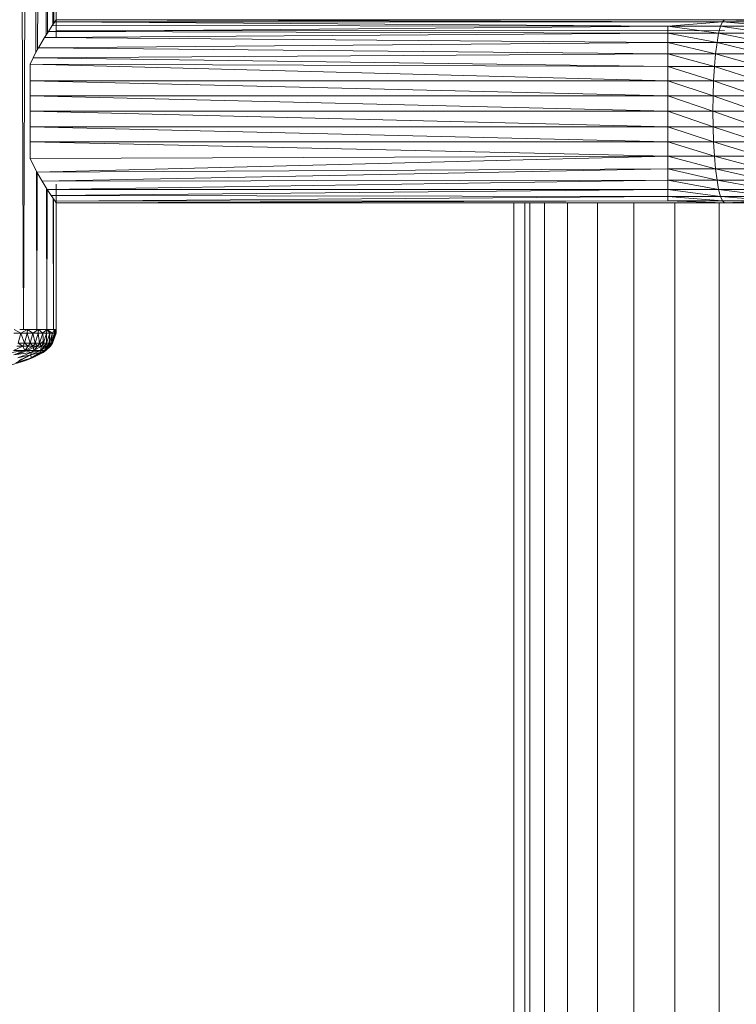
# Model space of a CAD drawing. Units: millimetres. Extents: x -1796 to 4924, y -2057 to 2695.
# Drawn here: x 3445 to 3609, y 979 to 1204 of the extents above; entities that cross this region are included whole.
import ezdxf

# ---------------------------------------------------------------- set-up
doc = ezdxf.new("R2010")
doc.units = ezdxf.units.MM
doc.layers.add('A-GENM', color=13, linetype='Continuous', lineweight=9)
doc.layers.add('G-IMPT', color=8, linetype='Continuous', lineweight=9)

# ---------------------------------------------------------------- blocks, each defined once
blk = doc.blocks.new('D-Leg Lift - 33_DWG-378749-South')
at = {"layer": 'G-IMPT'}
for p, q in [((33.79, 1201.61), (34.51, 1576.59)), ((34.51, 1576.59), (35.05, 1203.13)), ((35.22, 1203.59), (35.58, 1576.18)), ((35.58, 1576.18), (35.76, 1204.35)), ((35.8, 1575.76), (35.8, 1200.38)), ((26.58, 1563.48), (28.34, 1133.48)), ((29.94, 1563.48), (28.34, 1133.48)), ((31.16, 1196.96), (29.94, 1563.48)), ((32.61, 1563.48), (31.55, 1197.72)), ((33.5, 1201.05), (32.61, 1563.48)), ((35.47, 1203.97), (35.81, 1204.46)), ((35.76, 1201.88), (35.81, 1204.46)), ((35.81, 1204.46), (35.76, 1204.38)), ((188.76, 1204.46), (35.81, 1204.46)), ((188.3, 1204), (35.81, 1204.46)), ((188.3, 1204), (188.76, 1204.46)), ((188.76, 1204.46), (213.75, 1204.46)), ((200.56, 1204), (188.76, 1204.46)), ((34.9, 1203.13), (34, 1201.78)), ((175.82, 1202.96), (34, 1201.78)), ((34.9, 1203.13), (35.47, 1203.97)), ((34.9, 1203.13), (175.82, 1202.96)), ((35.47, 1203.97), (188.3, 1204)), ((35.47, 1203.97), (175.82, 1202.96)), ((175.82, 1202.96), (188.3, 1204)), ((175.82, 1201.36), (175.82, 1202.96)), ((175.82, 1202.96), (187.44, 1201.36)), ((175.82, 1202.96), (187.85, 1202.96)), ((187.44, 1201.36), (187.85, 1202.96)), ((188.3, 1204), (187.85, 1202.96)), ((199.68, 1202.96), (187.85, 1202.96)), ((198.86, 1201.36), (187.85, 1202.96)), ((200.56, 1204), (188.3, 1204)), ((188.3, 1204), (199.68, 1202.96)), ((33.11, 1200.37), (31.72, 1198.03)), ((33.11, 1200.37), (34, 1201.78)), ((33.11, 1200.37), (175.82, 1201.36)), ((33.11, 1200.37), (175.82, 1199.24)), ((175.82, 1201.36), (34, 1201.78)), ((35.76, 1201.88), (188.77, 1201.96)), ((175.82, 1201.36), (175.82, 1199.24)), ((175.82, 1201.36), (187.07, 1199.24)), ((175.82, 1201.36), (187.44, 1201.36)), ((187.07, 1199.24), (187.44, 1201.36)), ((198.11, 1199.24), (187.44, 1201.36)), ((187.44, 1201.36), (198.86, 1201.36)), ((31.16, 1196.96), (31.72, 1198.03)), ((175.82, 1199.24), (31.72, 1198.03)), ((175.82, 1196.67), (31.72, 1198.03)), ((175.82, 1199.24), (175.82, 1196.67)), ((175.82, 1199.24), (187.07, 1199.24)), ((175.82, 1199.24), (186.74, 1196.67)), ((187.07, 1199.24), (186.74, 1196.67)), ((187.07, 1199.24), (197.48, 1196.67)), ((187.07, 1199.24), (198.11, 1199.24)), ((30.51, 1195.74), (29.82, 1194.29)), ((30.51, 1195.74), (31.09, 1196.84)), ((175.82, 1196.67), (30.51, 1195.74)), ((30.51, 1195.74), (175.82, 1193.72)), ((175.82, 1196.67), (186.48, 1193.72)), ((175.82, 1196.67), (186.74, 1196.67)), ((175.82, 1196.67), (175.82, 1193.72)), ((186.48, 1193.72), (186.74, 1196.67)), ((186.74, 1196.67), (197.48, 1196.67)), ((186.74, 1196.67), (196.96, 1193.72)), ((29.82, 1194.29), (29.82, 1190.47)), ((175.82, 1190.47), (29.82, 1194.29)), ((29.82, 1194.29), (175.82, 1193.72)), ((186.48, 1193.72), (175.82, 1193.72)), ((175.82, 1190.47), (175.82, 1193.72)), ((175.82, 1193.72), (186.29, 1190.47)), ((186.48, 1193.72), (186.29, 1190.47)), ((186.48, 1193.72), (196.96, 1193.72)), ((186.48, 1193.72), (196.58, 1190.47)), ((29.82, 1187.02), (29.82, 1190.47)), ((175.82, 1187.02), (29.82, 1190.47)), ((175.82, 1190.47), (29.82, 1190.47)), ((175.82, 1187.02), (175.82, 1190.47)), ((175.82, 1190.47), (186.17, 1187.02)), ((175.82, 1190.47), (186.29, 1190.47)), ((186.17, 1187.02), (186.29, 1190.47)), ((196.35, 1187.02), (186.29, 1190.47)), ((196.58, 1190.47), (186.29, 1190.47)), ((29.82, 1187.02), (29.82, 1183.48)), ((175.82, 1183.48), (29.82, 1187.02)), ((29.82, 1187.02), (175.82, 1187.02)), ((175.82, 1183.48), (175.82, 1187.02)), ((175.82, 1187.02), (186.13, 1183.48)), ((175.82, 1187.02), (186.17, 1187.02)), ((186.13, 1183.48), (186.17, 1187.02)), ((196.35, 1187.02), (186.17, 1187.02)), ((196.27, 1183.48), (186.17, 1187.02)), ((29.82, 1179.93), (29.82, 1183.48)), ((175.82, 1183.48), (29.82, 1183.48)), ((175.82, 1179.93), (29.82, 1183.48)), ((175.82, 1183.48), (175.82, 1179.93)), ((175.82, 1183.48), (186.17, 1179.93)), ((175.82, 1183.48), (186.13, 1183.48)), ((196.35, 1179.93), (186.13, 1183.48)), ((186.17, 1179.93), (186.13, 1183.48)), ((186.13, 1183.48), (196.27, 1183.48)), ((29.87, 1179.93), (29.82, 1180.35)), ((29.82, 1179.93), (29.82, 1176.48)), ((175.82, 1179.93), (29.82, 1179.93)), ((29.82, 1179.93), (175.82, 1176.48)), ((175.82, 1179.93), (186.17, 1179.93)), ((175.82, 1179.93), (175.82, 1176.48)), ((175.82, 1179.93), (186.29, 1176.48)), ((196.35, 1179.93), (186.17, 1179.93)), ((186.17, 1179.93), (196.58, 1176.48)), ((186.17, 1179.93), (186.29, 1176.48)), ((29.82, 1172.66), (29.82, 1176.48)), ((175.82, 1176.48), (29.82, 1176.48)), ((175.82, 1173.23), (29.82, 1176.48)), ((29.82, 1172.66), (29.82, 1175.23)), ((175.82, 1176.48), (175.82, 1173.23)), ((175.82, 1176.48), (186.48, 1173.23)), ((175.82, 1176.48), (186.29, 1176.48)), ((196.58, 1176.48), (186.29, 1176.48)), ((196.96, 1173.23), (186.29, 1176.48)), ((186.48, 1173.23), (186.29, 1176.48)), ((175.82, 1173.23), (29.82, 1172.66)), ((31.38, 1169.55), (175.82, 1173.23)), ((175.82, 1173.23), (175.82, 1170.28)), ((175.82, 1173.23), (186.48, 1173.23)), ((175.82, 1173.23), (186.74, 1170.28)), ((197.48, 1170.28), (186.48, 1173.23)), ((196.96, 1173.23), (186.48, 1173.23)), ((186.48, 1173.23), (186.74, 1170.28)), ((31.38, 1169.55), (29.82, 1172.66)), ((31.37, 1133.48), (31.25, 1169.8)), ((31.47, 1169.55), (31.37, 1133.48)), ((31.38, 1169.55), (175.82, 1170.28)), ((32.57, 1167.47), (31.38, 1169.55)), ((32.57, 1167.47), (175.82, 1170.28)), ((175.82, 1167.71), (175.82, 1170.28)), ((187.07, 1167.71), (175.82, 1170.28)), ((175.82, 1170.28), (186.74, 1170.28)), ((197.48, 1170.28), (186.74, 1170.28)), ((187.07, 1167.71), (186.74, 1170.28)), ((198.11, 1167.71), (186.74, 1170.28)), ((175.82, 1167.71), (32.57, 1167.47)), ((33.73, 1165.59), (32.57, 1167.47)), ((175.82, 1167.71), (33.73, 1165.59)), ((35.8, 1166.82), (35.8, 1133.48)), ((175.82, 1165.59), (175.82, 1167.71)), ((187.44, 1165.59), (175.82, 1167.71)), ((175.82, 1167.71), (187.07, 1167.71)), ((187.44, 1165.59), (187.07, 1167.71)), ((198.86, 1165.59), (187.07, 1167.71)), ((187.07, 1167.71), (198.11, 1167.71)), ((33.66, 1133.48), (33.58, 1165.85)), ((33.66, 1133.48), (33.72, 1165.57)), ((34.65, 1164.19), (33.73, 1165.59)), ((175.82, 1165.59), (33.73, 1165.59)), ((34.65, 1164.19), (175.82, 1165.59)), ((34.65, 1164.19), (35.54, 1162.88)), ((175.82, 1163.99), (34.65, 1164.19)), ((175.82, 1163.99), (35.54, 1162.88)), ((35.8, 1162.5), (35.81, 1164.5)), ((175.82, 1163.99), (175.82, 1165.59)), ((175.82, 1165.59), (187.44, 1165.59)), ((175.82, 1165.59), (187.85, 1163.99)), ((175.82, 1163.99), (175.82, 1162.95)), ((175.82, 1163.99), (187.85, 1163.99)), ((175.82, 1163.99), (188.3, 1162.95)), ((199.68, 1163.99), (187.44, 1165.59)), ((187.44, 1165.59), (198.86, 1165.59)), ((187.44, 1165.59), (187.85, 1163.99)), ((199.68, 1163.99), (187.85, 1163.99)), ((187.85, 1163.99), (188.3, 1162.95)), ((187.85, 1163.99), (200.56, 1162.95)), ((35.11, 1163.61), (35.15, 1133.48)), ((35.15, 1133.48), (35.18, 1163.51)), ((35.54, 1162.88), (175.82, 1162.95)), ((35.8, 1162.5), (35.54, 1162.88)), ((35.8, 1162.5), (35.77, 1162.55)), ((35.78, 1162.32), (35.8, 1133.48)), ((35.8, 1162.5), (175.82, 1162.95)), ((35.8, 1162.5), (188.76, 1162.49)), ((35.8, 1162.5), (36.26, 1162.5)), ((175.82, 1162.95), (188.76, 1162.49)), ((175.82, 1162.95), (188.3, 1162.95)), ((188.76, 1162.49), (188.3, 1162.95)), ((188.3, 1162.95), (200.56, 1162.95)), ((188.76, 1162.49), (200.56, 1162.95)), ((188.76, 1162.49), (213.75, 1162.49)), ((26.13, 1132.68), (27.7, 1132.68)), ((26.16, 1133.48), (27.7, 1132.68)), ((27.1, 1130.34), (27.7, 1132.68)), ((27.44, 1133.48), (28.34, 1133.48)), ((29.19, 1133.48), (27.7, 1132.68)), ((27.7, 1132.68), (29.15, 1132.68)), ((27.7, 1132.68), (28.51, 1130.34)), ((28.7, 1133.48), (28.34, 1133.48)), ((29.15, 1132.68), (28.51, 1130.34)), ((29.19, 1133.48), (28.7, 1133.48)), ((29.19, 1133.48), (29.15, 1132.68)), ((30.47, 1132.68), (29.15, 1132.68)), ((29.8, 1130.34), (29.15, 1132.68)), ((29.19, 1133.48), (30.62, 1133.48)), ((29.19, 1133.48), (30.47, 1132.68)), ((30.47, 1132.68), (29.8, 1130.34)), ((31.71, 1133.48), (30.47, 1132.68)), ((30.96, 1130.34), (30.47, 1132.68)), ((30.47, 1132.68), (31.66, 1132.68)), ((31.37, 1133.48), (30.62, 1133.48)), ((30.96, 1130.34), (31.66, 1132.68)), ((33.66, 1133.48), (31.37, 1133.48)), ((31.37, 1133.48), (31.71, 1133.48)), ((31.71, 1133.48), (31.66, 1132.68)), ((31.98, 1130.34), (31.66, 1132.68)), ((32.71, 1132.68), (31.66, 1132.68)), ((33.66, 1133.48), (31.71, 1133.48)), ((32.71, 1132.68), (31.71, 1133.48)), ((31.98, 1130.34), (32.71, 1132.68)), ((33.66, 1133.48), (32.71, 1132.68)), ((32.71, 1132.68), (32.85, 1130.34)), ((32.71, 1132.68), (33.61, 1132.68)), ((32.85, 1130.34), (33.61, 1132.68)), ((34.36, 1132.68), (33.58, 1130.34)), ((33.61, 1132.68), (33.58, 1130.34)), ((33.66, 1133.48), (33.61, 1132.68)), ((34.36, 1132.68), (33.61, 1132.68)), ((33.66, 1133.48), (35.15, 1133.48)), ((33.66, 1133.48), (35.44, 1133.48)), ((33.66, 1133.48), (34.36, 1132.68)), ((33.66, 1133.48), (34.95, 1132.68)), ((33.79, 1133.48), (33.81, 1133.48)), ((34.16, 1130.34), (34.36, 1132.68)), ((34.16, 1130.34), (34.95, 1132.68)), ((34.36, 1132.68), (34.95, 1132.68)), ((34.95, 1132.68), (34.58, 1130.34)), ((34.58, 1130.34), (35.38, 1132.68)), ((34.84, 1130.34), (35.66, 1132.68)), ((34.84, 1130.34), (35.38, 1132.68)), ((35.77, 1132.68), (34.9, 1130.34)), ((34.9, 1130.34), (35.71, 1132.68)), ((35.44, 1133.48), (34.95, 1132.68)), ((34.95, 1130.34), (35.77, 1132.68)), ((35.66, 1132.68), (34.95, 1130.34)), ((34.95, 1132.68), (35.38, 1132.68)), ((35.15, 1133.48), (35.8, 1133.48)), ((35.44, 1133.48), (35.38, 1132.68)), ((35.66, 1132.68), (35.38, 1132.68)), ((35.44, 1133.48), (35.82, 1133.48)), ((35.66, 1132.68), (35.44, 1133.48)), ((35.71, 1132.68), (35.44, 1132.06)), ((35.55, 1133.48), (35.49, 1132.68)), ((35.55, 1133.48), (35.82, 1133.48)), ((35.55, 1133.48), (35.71, 1132.68)), ((35.58, 1133.48), (35.8, 1133.48)), ((35.66, 1132.68), (35.82, 1133.48)), ((35.66, 1132.68), (35.77, 1132.68)), ((35.82, 1133.48), (35.71, 1132.68)), ((35.77, 1132.68), (35.71, 1132.68)), ((35.77, 1132.68), (35.82, 1133.48)), ((27.1, 1130.34), (28.15, 1129.66)), ((27.1, 1130.34), (28.51, 1130.34)), ((28.15, 1129.66), (28.51, 1130.34)), ((29.8, 1130.34), (28.51, 1130.34)), ((29.41, 1129.66), (28.51, 1130.34)), ((29.8, 1130.34), (29.41, 1129.66)), ((30.96, 1130.34), (29.8, 1130.34)), ((29.8, 1130.34), (30.55, 1129.66)), ((30.96, 1130.34), (30.55, 1129.66)), ((31.98, 1130.34), (30.96, 1130.34)), ((30.96, 1130.34), (31.55, 1129.66)), ((31.98, 1130.34), (31.55, 1129.66)), ((32.85, 1130.82), (31.92, 1130.03)), ((31.98, 1130.34), (32.85, 1130.34)), ((31.98, 1130.34), (32.42, 1129.66)), ((32.85, 1130.34), (32.42, 1129.66)), ((32.85, 1130.34), (33.58, 1130.34)), ((32.85, 1130.34), (33.13, 1129.66)), ((33.58, 1130.34), (33.13, 1129.66)), ((34.16, 1130.34), (33.58, 1130.34)), ((33.7, 1129.66), (33.58, 1130.34)), ((34.16, 1130.34), (33.7, 1129.66)), ((34.69, 1130.34), (33.86, 1129.66)), ((33.86, 1129.66), (34.32, 1130.34)), ((34.01, 1130.13), (34.32, 1130.34)), ((34.16, 1130.34), (34.12, 1129.66)), ((34.12, 1129.66), (34.58, 1130.34)), ((34.16, 1130.34), (34.58, 1130.34)), ((34.9, 1130.34), (34.22, 1129.66)), ((34.69, 1130.34), (34.22, 1129.66)), ((34.84, 1130.34), (34.38, 1129.66)), ((34.38, 1129.66), (34.58, 1130.34)), ((34.95, 1130.34), (34.43, 1129.66)), ((34.9, 1130.34), (34.43, 1129.66)), ((34.95, 1130.34), (34.48, 1129.66)), ((34.84, 1130.34), (34.48, 1129.66)), ((34.84, 1130.34), (34.58, 1130.34)), ((34.84, 1130.34), (34.95, 1130.34)), ((34.95, 1130.34), (34.9, 1130.34)), ((28.59, 1128.68), (25.55, 1128.23)), ((26.03, 1128.68), (28.15, 1129.66)), ((26.03, 1128.68), (28.59, 1128.68)), ((26.11, 1127.7), (28.59, 1128.68)), ((26.11, 1127.7), (30.07, 1128.23)), ((26.59, 1125.86), (29.99, 1127.7)), ((28.15, 1129.66), (26.76, 1129.66)), ((28.47, 1128.41), (26.85, 1127.86)), ((27.03, 1127.02), (30.07, 1128.23)), ((27.03, 1127.02), (29.99, 1127.7)), ((29.99, 1127.7), (27.21, 1126.42)), ((28.15, 1129.66), (28.59, 1128.68)), ((28.15, 1129.66), (29.41, 1129.66)), ((28.47, 1128.41), (31.14, 1129.57)), ((28.59, 1128.68), (29.41, 1129.66)), ((28.59, 1128.68), (30.55, 1129.66)), ((28.59, 1128.68), (30.66, 1128.68)), ((28.59, 1128.68), (30.07, 1128.23)), ((29.41, 1129.66), (30.55, 1129.66)), ((29.99, 1127.7), (32.19, 1128.68)), ((29.99, 1127.7), (32.09, 1128.23)), ((29.99, 1127.7), (30.07, 1128.23)), ((29.99, 1127.7), (30.08, 1127.02)), ((30.66, 1128.68), (30.07, 1128.23)), ((32.19, 1128.68), (30.07, 1128.23)), ((32.73, 1128.23), (30.08, 1127.02)), ((30.08, 1127.02), (32.09, 1128.23)), ((30.35, 1127.02), (32.78, 1128.23)), ((30.35, 1127.02), (32.73, 1128.23)), ((30.66, 1128.68), (30.55, 1129.66)), ((30.66, 1128.68), (31.55, 1129.66)), ((30.66, 1128.68), (32.42, 1129.66)), ((31.55, 1129.66), (30.75, 1129.66)), ((30.75, 1128.68), (32.19, 1128.68)), ((31.55, 1129.66), (32.42, 1129.66)), ((33.13, 1128.68), (32.09, 1128.23)), ((32.19, 1128.68), (32.09, 1128.23)), ((32.73, 1128.23), (32.09, 1128.23)), ((32.42, 1129.66), (32.19, 1128.68)), ((32.19, 1128.68), (33.7, 1129.66)), ((32.19, 1128.68), (33.13, 1129.66)), ((33.13, 1128.68), (32.19, 1128.68)), ((32.24, 1128.23), (33.44, 1128.68)), ((32.42, 1129.66), (33.13, 1129.66)), ((32.73, 1128.23), (33.13, 1128.68)), ((32.73, 1128.23), (33.44, 1128.68)), ((32.78, 1128.23), (33.44, 1128.68)), ((33.13, 1128.68), (34.38, 1129.66)), ((33.13, 1128.68), (33.7, 1129.66)), ((33.13, 1128.68), (34.12, 1129.66)), ((33.7, 1129.66), (33.13, 1129.66)), ((33.13, 1128.68), (33.44, 1128.68)), ((33.13, 1128.68), (33.44, 1128.68)), ((33.44, 1128.68), (34.48, 1129.66)), ((34.38, 1129.66), (33.44, 1128.68)), ((33.44, 1128.68), (34.22, 1129.66)), ((33.44, 1128.68), (34.43, 1129.66)), ((33.7, 1129.66), (34.12, 1129.66)), ((33.82, 1129.36), (34.22, 1129.66)), ((34.38, 1129.66), (34.12, 1129.66)), ((34.22, 1129.66), (34.43, 1129.66)), ((34.38, 1129.66), (34.48, 1129.66)), ((34.48, 1129.66), (34.43, 1129.66)), ((25.32, 1125.34), (28.88, 1126.42)), ((26.59, 1125.86), (29.89, 1126.95)), ((26.59, 1125.86), (28.88, 1126.42)), ((30.35, 1127.02), (28.88, 1126.42)), ((28.88, 1126.42), (29.95, 1126.95)), ((30.35, 1127.02), (29.53, 1126.73)), ((30.35, 1127.02), (30.08, 1127.02))]:
    blk.add_line(p, q, dxfattribs=at)
blk = doc.blocks.new('D-Leg Lift - D-Leg Lift-378762-South')
blk.add_blockref('D-Leg Lift - 33_DWG-378749-South', (0, 0))
blk = doc.blocks.new('tru2 - tru2_DWG-365487-South')
at = {"layer": 'G-IMPT'}
for p, q in [((140.58, 451.03), (140.58, 1162.32)), ((143.08, 1162.32), (143.08, 313.65)), ((144.25, 1162.32), (144.25, 313.65)), ((147.6, 1162.32), (147.6, 313.65)), ((152.86, 1162.32), (152.86, 313.65)), ((159.75, 1162.32), (159.75, 313.65)), ((168.02, 1162.32), (168.02, 313.65)), ((177.38, 1162.32), (177.38, 313.65)), ((187.58, 1162.32), (187.58, 313.65))]:
    blk.add_line(p, q, dxfattribs=at)
blk = doc.blocks.new('tru2 - tru2-365501-South')
blk.add_blockref('tru2 - tru2_DWG-365487-South', (0, 0))

msp = doc.modelspace()

# ---------------------------------------------------------------- block references
at = {"layer": 'A-GENM'}
for name in ['tru2 - tru2-365501-South', 'D-Leg Lift - D-Leg Lift-378762-South']:
    msp.add_blockref(name, (3417.07, 0), dxfattribs=at)

doc.saveas('drawing.dxf')
